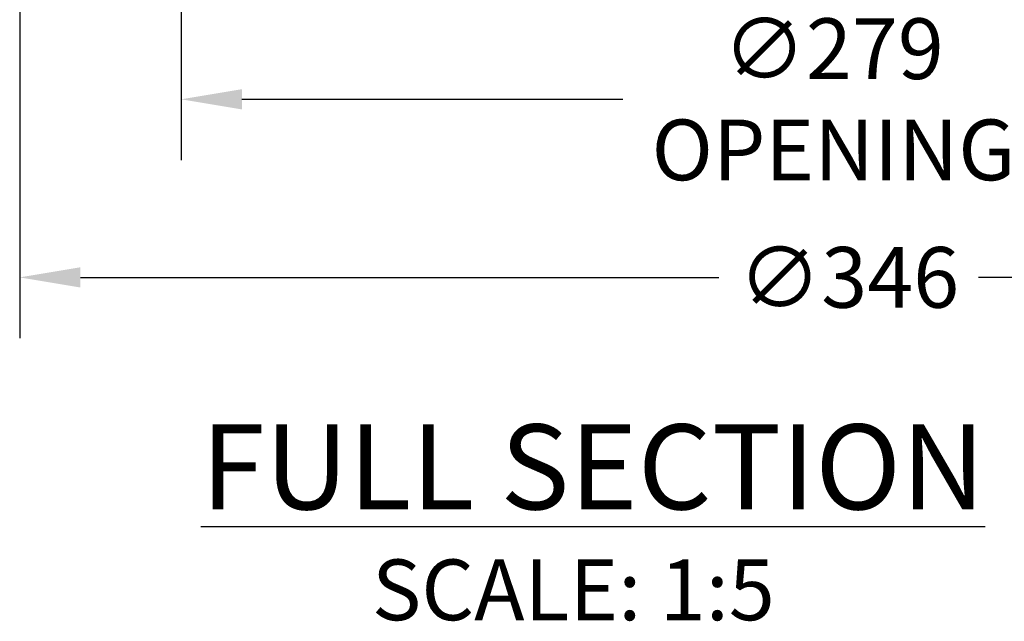
# Model space of a CAD drawing. Extents: x -4474 to 471, y -503 to 2703.
# Drawn here: x -3860 to -3658, y 1853 to 1976 of the extents above; entities that cross this region are included whole.
import ezdxf

# ---------------------------------------------------------------- set-up
doc = ezdxf.new("R2010")
doc.units = 0
doc.header["$LTSCALE"] = 5
doc.header["$MEASUREMENT"] = 0
doc.linetypes.add('SLD-SOLID', pattern=[0])
doc.layers.get('0').update_dxf_attribs({"color": 3, "linetype": 'CONTINUOUS'})
doc.layers.get('DEFPOINTS').update_dxf_attribs({"linetype": 'CONTINUOUS'})
doc.layers.add('DIMS', color=7, linetype='CONTINUOUS')
doc.layers.add('TEXT', color=7, linetype='CONTINUOUS')
doc.styles.add('SLDTEXTSTYLE1', font='Gothic.TTF', dxfattribs={"width": 0.913})
doc.styles.get("Standard").update_dxf_attribs({"font": 'romans.shx'})
doc.dimstyles.new('SLDDIMSTYLE0', dxfattribs={"dimtxt": 0.9375, "dimasz": 1, "dimexe": 0, "dimexo": 0.0625, "dimgap": 0.234375, "dimtad": 0, "dimtih": 1, "dimtoh": 1, "dimrnd": 1e-09, "dimzin": 12, "dimtxsty": 'SLDTEXTSTYLE1', "dimsah": 1, "dimcen": 0.09, "dimazin": 3, "dimtfac": 1, "dimtofl": 0, "dimtmove": 0, "dimatfit": 3, "dimtolj": 1, "dimtzin": 12})

# ---------------------------------------------------------------- blocks, each defined once
blk = doc.blocks.new('*D10')
at = {"color": 0, "linetype": 'BYBLOCK'}
for p, q in [((-3860.49, 2026.74), (-3860.49, 1910.9)), ((-3514.98, 2026.74), (-3514.98, 1910.9)), ((-3847.99, 1923.4), (-3716.51, 1923.4)), ((-3527.48, 1923.4), (-3663.06, 1923.4))]:
    blk.add_line(p, q, dxfattribs=at)
for points in [[(-3847.99, 1925.48), (-3847.99, 1921.31), (-3860.49, 1923.4)], [(-3527.48, 1925.48), (-3527.48, 1921.31), (-3514.98, 1923.4)]]:
    blk.add_solid(points, dxfattribs=at)
at = {"layer": 'DEFPOINTS', "color": 0, "linetype": 'BYBLOCK'}
for p in [(-3860.49, 2031.74), (-3514.98, 2031.74), (-3514.98, 1923.4)]:
    blk.add_point(p, dxfattribs=at)
at = {"color": 0, "linetype": 'BYBLOCK', "insert": (-3689.78, 1923.4), "char_height": 12.5, "attachment_point": 5}
blk.add_mtext('\\A1;∅346', dxfattribs=at)
blk = doc.blocks.new('*D11')
at = {"color": 0, "linetype": 'BYBLOCK'}
for p, q in [((-3827.24, 2042.56), (-3827.24, 1947.56)), ((-3548.24, 2042.56), (-3548.24, 1947.56)), ((-3814.74, 1960.06), (-3736.33, 1960.06)), ((-3560.74, 1960.06), (-3649.54, 1960.06))]:
    blk.add_line(p, q, dxfattribs=at)
for points in [[(-3814.74, 1962.14), (-3814.74, 1957.98), (-3827.24, 1960.06)], [(-3560.74, 1962.14), (-3560.74, 1957.98), (-3548.24, 1960.06)]]:
    blk.add_solid(points, dxfattribs=at)
at = {"layer": 'DEFPOINTS', "color": 0, "linetype": 'BYBLOCK'}
for p in [(-3827.24, 2047.56), (-3548.24, 2047.56), (-3548.24, 1960.06)]:
    blk.add_point(p, dxfattribs=at)
at = {"color": 0, "linetype": 'BYBLOCK', "insert": (-3692.94, 1960.06), "char_height": 12.5, "attachment_point": 5}
blk.add_mtext('\\A1;∅279\\POPENING', dxfattribs=at)

msp = doc.modelspace()

# ---------------------------------------------------------------- texts
at = {"layer": 'TEXT', "attachment_point": 1}
for s, insert, char_height, width in [('\\LFULL SECTION', (-3823.19, 1893.14), 17.5, 285.7545), ('SCALE: 1:5', (-3787.96, 1865.32), 12.5, 274.763)]:
    msp.add_mtext(s, dxfattribs=dict(at, insert=insert, char_height=char_height, width=width))

# ---------------------------------------------------------------- dimensions: what is measured, and where the dimension line sits
at = {"layer": 'DIMS', "linetype": 'SLD-SOLID'}
for base, p1, p2, text, picture, middle in [((-3548.24, 1960.06), (-3827.24, 2047.56), (-3548.24, 2047.56), '%%c<>\\POPENING', '*D11', (-3692.94, 1960.06)), ((-3514.98, 1923.4), (-3860.49, 2031.74), (-3514.98, 2031.74), '%%c<>', '*D10', (-3689.78, 1923.4))]:
    dim = msp.add_linear_dim(base=base, p1=p1, p2=p2, text=text, dimstyle='SLDDIMSTYLE0', override={"dimscale": 5, "dimtxt": 2.5, "dimasz": 2.5, "dimexe": 2.5, "dimexo": 1, "dimgap": 1, "dimdec": 0, "dimtxsty": 'STANDARD', "dimsah": 0}, dxfattribs=at)
    dim.commit()
    dim.dimension.update_dxf_attribs({"geometry": picture, "text_midpoint": middle, "dimtype": 160})

doc.saveas('drawing.dxf')
